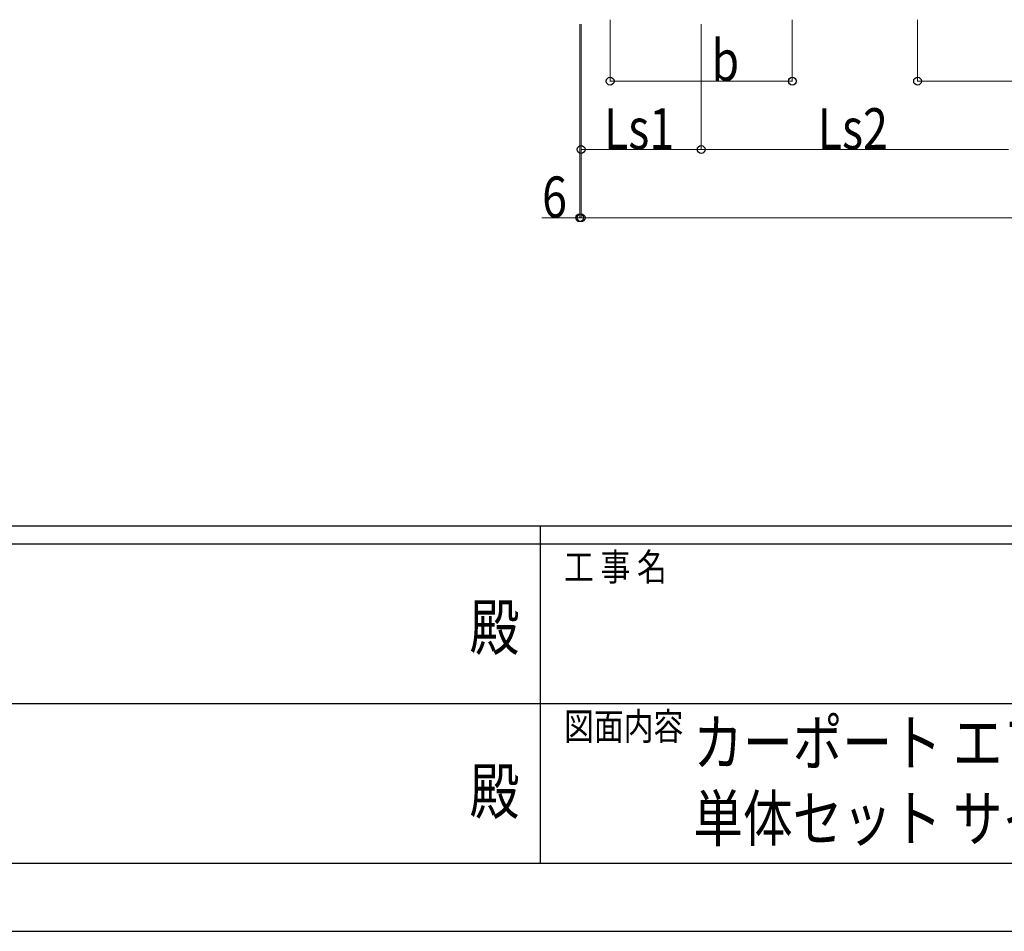
# Model space of a CAD drawing. Units: millimetres. Extents: x 0 to 33640, y 0 to 23760.
# Drawn here: x 14515 to 18839, y 0 to 4004 of the extents above; entities that cross this region are included whole.
import ezdxf
from ezdxf.enums import TextEntityAlignment as Align

# ---------------------------------------------------------------- set-up
doc = ezdxf.new("R2010")
doc.units = ezdxf.units.MM
doc.header["$PDSIZE"] = 0.05
for name, color, linetype, lineweight in [('USER1', 3, 'Continuous', 13), ('YKK_D', 6, 'Continuous', 13), ('YKK_ZWAK', 7, 'Continuous', 30)]:
    doc.layers.add(name, color=color, linetype=linetype, lineweight=lineweight)
doc.styles.add('text-b', font='extslim2.shx', dxfattribs={"width": 0.8, "bigfont": 'extfont2.shx'})

msp = doc.modelspace()

# ---------------------------------------------------------------- linework, layer by layer
at = {"layer": 'YKK_D'}
for p, q in [((16974.2, 3983.7), (16974.2, 3132.7)), ((16980.5, 3983.7), (16980.5, 3432.7)), ((16980.5, 3983.7), (16980.5, 3132.7)), ((16980.5, 3983.7), (16980.5, 3132.7)), ((17107.8, 4003.7), (17107.8, 3732.7)), ((17507.8, 3983.7), (17507.8, 3432.7)), ((17507.8, 3983.7), (17507.8, 3432.7)), ((17907.8, 4003.7), (17907.8, 3732.7)), ((18457.8, 4003.7), (18457.8, 3732.7)), ((17107.8, 3733.7), (17907.8, 3733.7)), ((18457.8, 3733.7), (19257.8, 3733.7)), ((16980.5, 3433.7), (17507.8, 3433.7)), ((17507.8, 3433.7), (18857.8, 3433.7)), ((16974.2, 3133.7), (16807.7, 3133.7)), ((16980.5, 3133.7), (16974.2, 3133.7)), ((16980.5, 3133.7), (22032.5, 3133.7))]:
    msp.add_line(p, q, dxfattribs=at)
at = {"layer": 'YKK_D', "linetype": 'ByBlock', "lineweight": -2}
for centre in [(17107.8, 3733.7), (17907.8, 3733.7), (18457.8, 3733.7), (16980.5, 3433.7), (17507.8, 3433.7), (17507.8, 3433.7), (16974.2, 3133.7), (16980.5, 3133.7), (16980.5, 3133.7)]:
    msp.add_circle(centre, 17, dxfattribs=at)
at = {"layer": 'YKK_ZWAK'}
for p, q in [((32400.1, 1780), (1200.1, 1780)), ((16800.1, 1780), (16800.1, 300)), ((16800.1, 1700), (11600.1, 1700)), ((22000.1, 1700), (16800.1, 1700)), ((11630.1, 1000), (16800.1, 1000)), ((16800.1, 1000), (22000.1, 1000)), ((11600.1, 300), (16800.1, 300)), ((16800.1, 300), (22000.1, 300)), ((0, 0), (33640, 0))]:
    msp.add_line(p, q, dxfattribs=at)
msp.add_point((16800.1, 300), dxfattribs=at)

# ---------------------------------------------------------------- texts
at = {"layer": 'USER1', "style": 'text-b', "width": 0.8}
for s, p in [('カーポート エフルージュ 4500タイプ 1台用', (17472.8, 729)), ('単体セット サイドパネル 納まり図', (17472.8, 395.7))]:
    msp.add_text(s, height=199.998, dxfattribs=at).set_placement(p)
at = {"layer": 'YKK_D', "style": 'text-b', "width": 0.8}
for s, p in [('b', (17552.8, 3735)), ('Ls1', (17080.9, 3435)), ('Ls2', (18019.6, 3435)), ('6', (16809, 3135))]:
    msp.add_text(s, height=180, dxfattribs=at).set_placement(p)
at = {"layer": 'YKK_ZWAK', "style": 'text-b', "width": 0.8}
for s, p in [('工 事 名', (16905.1, 1540)), ('図面内容', (16905.1, 840))]:
    msp.add_text(s, height=120, dxfattribs=at).set_placement(p)
for p in [(16600, 1310), (16600, 590)]:
    msp.add_text('殿', height=200, dxfattribs=at).set_placement(p, align=Align.MIDDLE)

doc.saveas('drawing.dxf')
